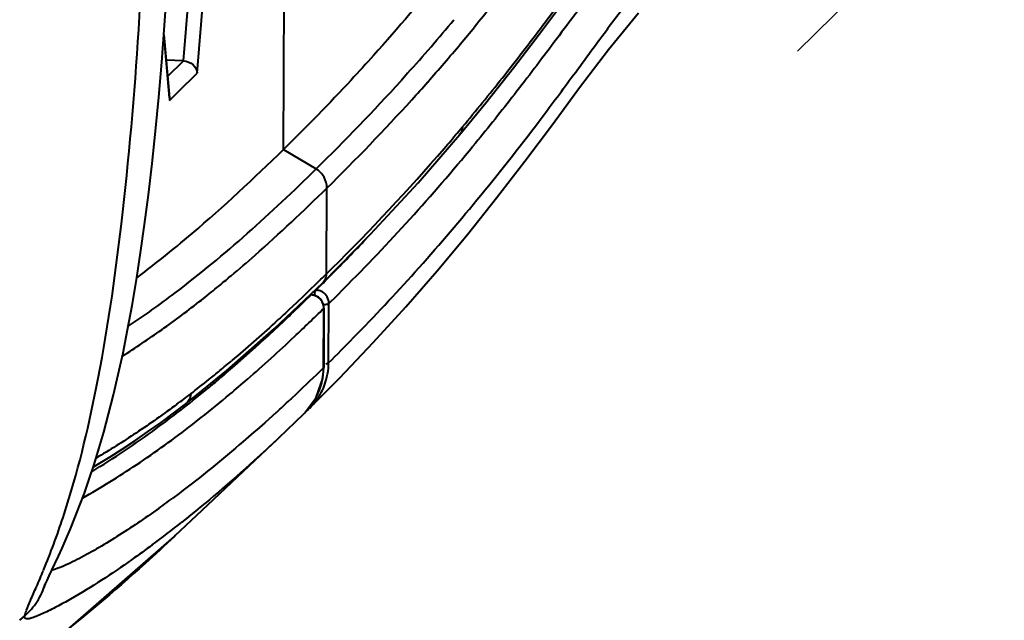
# Model space of a CAD drawing. Units: millimetres. Extents: x -4596 to -2916, y -311 to 2041.
# Drawn here: x -3944 to -3922, y 1696 to 1709 of the extents above; entities that cross this region are included whole.
import ezdxf

# ---------------------------------------------------------------- set-up
doc = ezdxf.new("R2010")
doc.units = ezdxf.units.MM
doc.header["$LTSCALE"] = 16.335
doc.header["$PDSIZE"] = 0.01
doc.layers.get('0').update_dxf_attribs({"linetype": 'CONTINUOUS', "lineweight": 40})
doc.layers.get('Defpoints').update_dxf_attribs({"color": 27, "linetype": 'CONTINUOUS', "lineweight": 13})
doc.layers.add('DIM', color=50, linetype='CONTINUOUS', lineweight=25)
doc.styles.add('ISO', font='ISOCP.SHX', dxfattribs={"bigfont": 'gbcbig.shx'})
doc.dimstyles.new('DIMSTYLE_1_9803', dxfattribs={"dimtxt": 12, "dimasz": 12, "dimexe": 1.2, "dimexo": 1.2, "dimgap": 1.2, "dimtad": 1, "dimdsep": 46, "dimtxsty": 'ISO', "dimblk": '_FILLED', "dimblk1": '_FILLED', "dimblk2": '_FILLED', "dimcen": 0.09, "dimadec": 1, "dimazin": 2, "dimtp": 0.01, "dimtm": 0.01, "dimtfac": 1, "dimtmove": 0, "dimatfit": 0, "dimldrblk": '_FILLED', "dimfxl": 0, "dimtolj": 1, "dimarcsym": 0})

# ---------------------------------------------------------------- blocks, each defined once
blk = doc.blocks.new('_FILLED')
at = {"color": 0, "linetype": 'ByBlock'}
blk.add_solid([(0, 0), (-1, 0.165), (-1, -0.165)], dxfattribs=at)
blk = doc.blocks.new('*D107')
at = {"layer": 'Defpoints', "color": 0}
for p in [(-3882.551, 1752.014), (-3909.455, 1725.596), (-3909.455, 1725.596)]:
    blk.add_point(p, dxfattribs=at)
at = {"layer": 'DIM', "color": 0, "lineweight": -2}
for p, q in [((-3873.989, 1760.422), (-3833.746, 1799.938)), ((-3882.551, 1752.014), (-3909.455, 1725.596)), ((-3881.71, 1751.158), (-3881.71, 1751.158)), ((-3908.614, 1724.74), (-3908.614, 1724.74)), ((-3918.017, 1717.188), (-3926.58, 1708.78))]:
    blk.add_line(p, q, dxfattribs=at)
at = {"layer": 'DIM', "color": 0, "lineweight": -2, "xscale": 12, "yscale": 12, "zscale": 12}
for p, rotation in [((-3882.551, 1752.014), 224.4780595502007), ((-3909.455, 1725.596), 44.4780595502007)]:
    blk.add_blockref('_FILLED', p, dxfattribs=dict(at, rotation=rotation))
at = {"layer": 'DIM', "color": 0, "insert": (-3854.631, 1789.521), "char_height": 12, "attachment_point": 5, "rotation": 44.4781, "style": 'ISO'}
blk.add_mtext('\\A1;146mm', dxfattribs=at)

msp = doc.modelspace()

# ---------------------------------------------------------------- linework, layer by layer
for p, q in [((-3940.57, 1708.558), (-3940.264, 1712.319)), ((-3940.255, 1708.278), (-3939.923, 1712.36)), ((-3938.288, 1706.543), (-3938.272, 1710.229)), ((-3941.016, 1709.16), (-3940.891, 1707.715)), ((-3940.886, 1707.716), (-3941.014, 1709.19)), ((-3940.57, 1708.558), (-3940.961, 1708.574)), ((-3940.929, 1708.206), (-3940.57, 1708.558)), ((-3940.681, 1707.86), (-3940.255, 1708.278)), ((-3935.462, 1708.274), (-3935.613, 1708.106)), ((-3940.886, 1707.658), (-3940.681, 1707.86)), ((-3940.891, 1707.715), (-3940.886, 1707.658)), ((-3940.886, 1707.716), (-3940.886, 1707.658)), ((-3934.332, 1706.914), (-3934.213, 1707.056)), ((-3938.288, 1706.543), (-3937.548, 1706.096)), ((-3937.311, 1703.708), (-3937.303, 1705.661)), ((-3941.152, 1703.989), (-3941.065, 1704.058)), ((-3937.311, 1703.708), (-3937.183, 1703.835)), ((-3939.633, 1703.538), (-3939.598, 1703.567)), ((-3939.598, 1703.567), (-3939.548, 1703.608)), ((-3939.548, 1703.608), (-3939.488, 1703.659)), ((-3939.488, 1703.659), (-3939.485, 1703.662)), ((-3938.494, 1702.46), (-3937.398, 1703.502)), ((-3937.688, 1703.343), (-3937.729, 1703.303)), ((-3937.562, 1703.464), (-3937.688, 1703.343)), ((-3937.398, 1703.502), (-3937.398, 1703.502)), ((-3936.916, 1703.373), (-3937.094, 1703.195)), ((-3940.161, 1703.111), (-3940.038, 1703.209)), ((-3940.038, 1703.209), (-3939.985, 1703.251)), ((-3937.828, 1703.208), (-3937.987, 1703.057)), ((-3937.729, 1703.303), (-3937.828, 1703.208)), ((-3937.661, 1703.229), (-3937.668, 1703.226)), ((-3937.094, 1703.195), (-3937.257, 1703.034)), ((-3937.987, 1703.057), (-3938.167, 1702.889)), ((-3937.378, 1701.57), (-3937.372, 1702.921)), ((-3937.369, 1702.927), (-3937.375, 1701.576)), ((-3937.369, 1702.927), (-3937.372, 1702.921)), ((-3937.263, 1701.682), (-3937.257, 1703.034)), ((-3939.581, 1701.503), (-3938.494, 1702.46)), ((-3937.398, 1701.321), (-3937.375, 1701.576)), ((-3937.375, 1701.576), (-3937.378, 1701.57)), ((-3940.518, 1700.746), (-3939.581, 1701.503)), ((-3937.695, 1700.651), (-3937.008, 1701.343)), ((-3937.546, 1700.893), (-3937.398, 1701.321)), ((-3938.117, 1700.864), (-3938.145, 1700.838)), ((-3938.004, 1700.97), (-3938.117, 1700.864)), ((-3937.805, 1700.542), (-3937.546, 1700.893)), ((-3937.762, 1700.587), (-3937.718, 1700.629)), ((-3937.718, 1700.629), (-3937.695, 1700.651)), ((-3940.231, 1700.383), (-3940.165, 1700.435)), ((-3938.454, 1700.554), (-3938.719, 1700.315)), ((-3937.833, 1700.516), (-3938.406, 1699.965)), ((-3937.833, 1700.516), (-3937.805, 1700.542)), ((-3937.807, 1700.545), (-3937.762, 1700.587)), ((-3940.367, 1700.277), (-3940.231, 1700.383)), ((-3940.671, 1698.707), (-3940.811, 1698.603)), ((-3941.18, 1698.334), (-3941.383, 1698.191)), ((-3943.443, 1695.402), (-3940.776, 1697.729)), ((-3940.757, 1697.747), (-3940.776, 1697.729)), ((-3943.721, 1696.654), (-3943.724, 1696.644)), ((-3944.301, 1695.819), (-3944.184, 1695.922))]:
    msp.add_line(p, q)
for points in [[(-3934.28, 1706.87), (-3933.68, 1707.599), (-3933.05, 1708.396), (-3932.455, 1709.174), (-3931.885, 1709.932), (-3931.321, 1710.672), (-3930.709, 1711.486), (-3930.061, 1712.351)], [(-3943.567, 1696.958), (-3943.497, 1697.106), (-3943.419, 1697.275), (-3943.333, 1697.463), (-3943.241, 1697.672), (-3943.144, 1697.901), (-3943.041, 1698.152), (-3942.935, 1698.424), (-3942.827, 1698.716), (-3942.718, 1699.029), (-3942.607, 1699.365), (-3942.496, 1699.723), (-3942.385, 1700.106), (-3942.274, 1700.514), (-3942.163, 1700.949), (-3942.054, 1701.413), (-3941.946, 1701.906), (-3941.841, 1702.43), (-3941.74, 1702.984), (-3941.641, 1703.57), (-3941.546, 1704.186), (-3941.455, 1704.833), (-3941.368, 1705.51), (-3941.285, 1706.218), (-3941.206, 1706.957), (-3941.132, 1707.728), (-3941.063, 1708.531), (-3941, 1709.366), (-3940.944, 1710.232)], [(-3937.008, 1701.343), (-3936.245, 1702.145), (-3935.506, 1702.959), (-3934.791, 1703.78), (-3934.101, 1704.607), (-3933.434, 1705.437), (-3932.789, 1706.271), (-3932.162, 1707.109), (-3931.543, 1707.95), (-3930.888, 1708.817), (-3930.205, 1709.648)], [(-3937.398, 1703.502), (-3936.306, 1704.608), (-3935.221, 1705.782), (-3934.28, 1706.87)], [(-3942.626, 1699.308), (-3942.503, 1699.381), (-3942.24, 1699.543), (-3941.966, 1699.718), (-3941.681, 1699.907), (-3941.386, 1700.109), (-3941.081, 1700.326), (-3940.768, 1700.556), (-3940.518, 1700.746)], [(-3940.756, 1697.748), (-3940.147, 1698.324), (-3938.407, 1699.965)], [(-3943.749, 1696.565), (-3943.738, 1696.592), (-3943.714, 1696.646), (-3943.677, 1696.726), (-3943.627, 1696.831), (-3943.567, 1696.958)]]:
    msp.add_lwpolyline(points)
for centre, radius, start, end in [((-3901.787, 1687.49), 36.375, 141.6884, 143.2563), ((-3968.98, 1738.337), 45.024, 318.1102, 320.1652), ((-3969.774, 1738.778), 46.384, 319.9673, 320.5855), ((-3968.749, 1737.916), 45.045, 318.5138, 319.9674), ((-3970.516, 1739.756), 47.116, 314.4042, 317.7981), ((-3968.559, 1737.752), 44.794, 317.8165, 318.51), ((-3970.289, 1739.341), 47.143, 314.4043, 317.7981), ((-3970.122, 1737.177), 46.87, 319.2194, 319.783), ((-3970.458, 1737.506), 47.339, 314.6612, 319.1843), ((-3969.995, 1736.348), 46.707, 315.09, 320.4625), ((-3971.144, 1737.471), 47.889, 315.1157, 316.4962), ((-3955.576, 1722.318), 23.324, 306.7131, 308.2014), ((-3956.826, 1724.252), 26.919, 308.7269, 309.6948), ((-3971.839, 1738.881), 49.288, 314.0632, 314.4697), ((-3972.547, 1738.86), 49.864, 314.5711, 315.1221), ((-3937.562, 1703.033), 0.305, 59.0286, 68.8359), ((-3971.214, 1737.506), 47.964, 313.8147, 314.3802), ((-3937.669, 1702.929), 0.3, 1.2472, 87.0721), ((-3966.266, 1732.311), 40.79, 312.2165, 313.8513), ((-3970.928, 1737.211), 47.977, 313.8137, 314.3802), ((-3968.317, 1734.49), 44.206, 313.2255, 313.8136), ((-3963.138, 1728.918), 36.599, 311.0295, 313.2908), ((-3968.774, 1733.652), 44.889, 314.5859, 315.6176), ((-3962.235, 1727.863), 34.786, 311.0145, 312.2215), ((-3960.119, 1725.431), 31.563, 310.1043, 311.0146), ((-3958.387, 1724.165), 29.345, 309.4439, 310.1525), ((-3966.938, 1731.788), 42.272, 313.1929, 314.3681), ((-3938.857, 1701.577), 1.48, 344.4393, 359.7295), ((-3938.74, 1701.689), 1.477, 344.4257, 355.0446), ((-3938.735, 1701.689), 1.472, 355.0371, 359.7528), ((-3956.117, 1721.367), 25.742, 307.6165, 308.7967), ((-3958.686, 1723.732), 29.341, 309.4537, 310.1008), ((-3957.322, 1722.871), 27.669, 308.7909, 309.4431), ((-3959.78, 1725.074), 31.495, 310.0523, 311.0127), ((-3938.719, 1701.684), 1.456, 328.9134, 344.3793), ((-3956.731, 1721.337), 26.248, 307.7506, 309.4804), ((-3938.834, 1701.572), 1.456, 328.9128, 344.378), ((-3954.978, 1719.891), 23.878, 306.6682, 307.6147), ((-3957.266, 1722.065), 27.574, 308.3302, 310.0767), ((-3964.137, 1728.808), 38.183, 312.2714, 312.9024), ((-3938.713, 1701.683), 1.45, 314.6315, 328.8404), ((-3938.828, 1701.57), 1.45, 314.86, 328.8401), ((-3954.966, 1719.051), 23.36, 306.142, 307.7603), ((-3953.282, 1716.712), 20.479, 301.2416, 306.1965), ((-3955.155, 1717.912), 24.054, 305.5185, 306.608), ((-3959.703, 1703.553), 17.255, 337.8039, 342.0369), ((-3957.774, 1719.699), 27.626, 306.6579, 308.4097), ((-3959.71, 1703.556), 17.262, 337.5229, 337.8028), ((-3945.162, 1697.053), 1.496, 327.2238, 344.1043), ((-3945.168, 1697.059), 1.503, 310.8722, 327.1461)]:
    msp.add_arc(centre, radius, start, end)
for points, knots in [([(-3943.289, 1698.232), (-3942.984, 1699.17), (-3942.45, 1701.363), (-3941.92, 1705.058), (-3941.542, 1709.419), (-3941.424, 1712.53), (-3941.39, 1714.162)], [0, 0, 0, 0, 0.184061, 0.419685, 0.695551, 1, 1, 1, 1]), ([(-3932.958, 1712.735), (-3933.236, 1712.37), (-3933.779, 1711.651), (-3934.849, 1710.281), (-3935.677, 1709.305), (-3936.237, 1708.683)], [0, 0, 0, 0, 0.264078, 0.518479, 1, 1, 1, 1]), ([(-3934.213, 1707.056), (-3933.904, 1707.424), (-3933.283, 1708.187), (-3932.526, 1709.173), (-3931.907, 1710.001), (-3931.41, 1710.658), (-3930.839, 1711.396), (-3930.454, 1711.936), (-3930.231, 1712.233)], [0, 0, 0, 0, 0.220767, 0.451448, 0.57135, 0.695205, 0.829803, 1, 1, 1, 1]), ([(-3929.964, 1711.835), (-3930.213, 1711.523), (-3930.628, 1710.956), (-3931.212, 1710.182), (-3931.718, 1709.526), (-3932.327, 1708.709), (-3933.068, 1707.734), (-3933.673, 1706.979), (-3933.974, 1706.615)], [0, 0, 0, 0, 0.181775, 0.320125, 0.442034, 0.559243, 0.784532, 1, 1, 1, 1]), ([(-3932.312, 1711.406), (-3932.583, 1711.049), (-3933.116, 1710.348), (-3933.665, 1709.661), (-3933.939, 1709.327)], [0, 0, 0, 0, 0.509507, 1, 1, 1, 1]), ([(-3936.693, 1702.255), (-3936.214, 1702.744), (-3935.255, 1703.769), (-3933.844, 1705.414), (-3932.673, 1706.899), (-3931.708, 1708.2), (-3931.204, 1708.892), (-3930.935, 1709.251)], [0, 0, 0, 0, 0.226415, 0.464302, 0.716704, 0.851664, 1, 1, 1, 1]), ([(-3940.57, 1708.558), (-3940.49, 1708.555), (-3940.338, 1708.492), (-3940.261, 1708.347), (-3940.255, 1708.278)], [0, 0, 0, 0, 0.536523, 1, 1, 1, 1]), ([(-3936.237, 1708.683), (-3936.406, 1708.494), (-3937.073, 1707.765), (-3937.764, 1707.058), (-3938.288, 1706.543)], [0, 0, 0, 0, 0.256416, 1, 1, 1, 1]), ([(-3941.065, 1704.058), (-3940.83, 1704.244), (-3939.871, 1705.034), (-3938.962, 1705.882), (-3938.288, 1706.543)], [0, 0, 0, 0, 0.240789, 1, 1, 1, 1]), ([(-3941.826, 1702.515), (-3941.463, 1702.756), (-3939.947, 1703.838), (-3938.566, 1705.097), (-3937.548, 1706.096)], [0, 0, 0, 0, 0.23377, 1, 1, 1, 1]), ([(-3937.303, 1705.661), (-3937.302, 1705.747), (-3937.348, 1705.922), (-3937.474, 1706.051), (-3937.548, 1706.096)], [0, 0, 0, 0, 0.498707, 1, 1, 1, 1]), ([(-3939.485, 1703.662), (-3939.301, 1703.816), (-3938.554, 1704.461), (-3937.836, 1705.138), (-3937.303, 1705.661)], [0, 0, 0, 0, 0.243172, 1, 1, 1, 1]), ([(-3937.574, 1703.28), (-3937.571, 1703.293), (-3937.566, 1703.312), (-3937.558, 1703.333), (-3937.553, 1703.338)], [0, 0, 0, 0, 0.631844, 1, 1, 1, 1]), ([(-3941.963, 1701.831), (-3941.659, 1702.025), (-3941.046, 1702.435), (-3940.457, 1702.878), (-3940.161, 1703.111)], [0, 0, 0, 0, 0.488682, 1, 1, 1, 1]), ([(-3937.585, 1703.213), (-3937.584, 1703.219), (-3937.581, 1703.241), (-3937.577, 1703.264), (-3937.574, 1703.28)], [0, 0, 0, 0, 0.275866, 1, 1, 1, 1]), ([(-3937.257, 1703.034), (-3937.257, 1703.085), (-3937.284, 1703.19), (-3937.36, 1703.268), (-3937.404, 1703.295)], [0, 0, 0, 0, 0.498693, 1, 1, 1, 1]), ([(-3938.167, 1702.889), (-3938.275, 1702.789), (-3938.7, 1702.396), (-3939.135, 1702.014), (-3939.465, 1701.735)], [0, 0, 0, 0, 0.254166, 1, 1, 1, 1]), ([(-3937.382, 1703.005), (-3937.376, 1703.006), (-3937.354, 1703.008), (-3937.332, 1703.011), (-3937.316, 1703.014)], [0, 0, 0, 0, 0.275814, 1, 1, 1, 1]), ([(-3937.316, 1703.014), (-3937.303, 1703.017), (-3937.283, 1703.021), (-3937.263, 1703.029), (-3937.257, 1703.034)], [0, 0, 0, 0, 0.63205, 1, 1, 1, 1]), ([(-3937.324, 1701.662), (-3937.311, 1701.665), (-3937.29, 1701.669), (-3937.269, 1701.677), (-3937.263, 1701.682)], [0, 0, 0, 0, 0.633353, 1, 1, 1, 1]), ([(-3940.719, 1700.738), (-3941.024, 1700.512), (-3941.627, 1700.085), (-3942.253, 1699.694), (-3942.562, 1699.51)], [0, 0, 0, 0, 0.513982, 1, 1, 1, 1]), ([(-3942.871, 1698.598), (-3942.454, 1698.841), (-3941.595, 1699.365), (-3940.78, 1699.957), (-3940.367, 1700.277)], [0, 0, 0, 0, 0.480354, 1, 1, 1, 1]), ([(-3938.719, 1700.315), (-3938.881, 1700.171), (-3939.515, 1699.616), (-3940.171, 1699.085), (-3940.671, 1698.707)], [0, 0, 0, 0, 0.256671, 1, 1, 1, 1]), ([(-3938.407, 1699.965), (-3938.589, 1699.793), (-3939.303, 1699.133), (-3940.043, 1698.5), (-3940.61, 1698.051)], [0, 0, 0, 0, 0.256863, 1, 1, 1, 1]), ([(-3941.383, 1698.191), (-3941.69, 1697.977), (-3942.149, 1697.674), (-3942.763, 1697.317), (-3943.061, 1697.162), (-3943.206, 1697.094)], [0, 0, 0, 0, 0.527423, 0.774522, 1, 1, 1, 1]), ([(-3940.776, 1697.729), (-3940.996, 1697.521), (-3941.923, 1696.666), (-3942.889, 1695.855), (-3943.64, 1695.263)], [0, 0, 0, 0, 0.240809, 1, 1, 1, 1]), ([(-3941.28, 1697.537), (-3941.435, 1697.421), (-3942.038, 1696.984), (-3942.662, 1696.574), (-3943.14, 1696.301)], [0, 0, 0, 0, 0.260456, 1, 1, 1, 1]), ([(-3943.206, 1697.094), (-3943.271, 1697.064), (-3943.388, 1697.013), (-3943.511, 1696.97), (-3943.566, 1696.962)], [0, 0, 0, 0, 0.559513, 1, 1, 1, 1]), ([(-3944.184, 1695.922), (-3944.176, 1695.966), (-3944.13, 1696.083), (-3944.042, 1696.302), (-3943.908, 1696.602), (-3943.811, 1696.83), (-3943.759, 1696.956)], [0, 0, 0, 0, 0.119528, 0.33479, 0.634061, 1, 1, 1, 1]), ([(-3943.14, 1696.301), (-3943.245, 1696.241), (-3943.449, 1696.129), (-3943.702, 1696.002), (-3943.888, 1695.919), (-3944.006, 1695.875), (-3944.097, 1695.85), (-3944.157, 1695.849), (-3944.174, 1695.862)], [0, 0, 0, 0, 0.320279, 0.614145, 0.744679, 0.857685, 0.945201, 1, 1, 1, 1]), ([(-3944.174, 1695.862), (-3944.177, 1695.865), (-3944.191, 1695.881), (-3944.188, 1695.906), (-3944.184, 1695.922)], [0, 0, 0, 0, 0.203802, 1, 1, 1, 1])]:
    msp.add_open_spline(points, degree=3, knots=knots)
for points in [[(-3934.213, 1707.056), (-3934.213, 1706.99), (-3934.237, 1706.921), (-3934.28, 1706.87)], [(-3937.398, 1703.502), (-3937.371, 1703.528), (-3937.348, 1703.561), (-3937.334, 1703.597)], [(-3937.334, 1703.597), (-3937.319, 1703.632), (-3937.311, 1703.67), (-3937.311, 1703.708)], [(-3937.451, 1703.318), (-3937.484, 1703.33), (-3937.518, 1703.337), (-3937.553, 1703.338)], [(-3937.519, 1703.182), (-3937.563, 1703.209), (-3937.616, 1703.224), (-3937.668, 1703.226)], [(-3937.411, 1703.071), (-3937.436, 1703.116), (-3937.475, 1703.155), (-3937.519, 1703.182)], [(-3937.372, 1702.921), (-3937.372, 1702.973), (-3937.386, 1703.026), (-3937.411, 1703.071)], [(-3940.405, 1700.976), (-3940.405, 1700.926), (-3940.419, 1700.874), (-3940.445, 1700.83)], [(-3940.445, 1700.83), (-3940.464, 1700.798), (-3940.489, 1700.769), (-3940.518, 1700.746)], [(-3937.733, 1700.625), (-3937.728, 1700.624), (-3937.722, 1700.625), (-3937.718, 1700.629)]]:
    msp.add_open_spline(points, degree=3)

# ---------------------------------------------------------------- dimensions: what is measured, and where the dimension line sits
at = {"layer": 'DIM'}
dim = msp.add_linear_dim(base=(-3909.455, 1725.596), p1=(-3882.551, 1752.014), p2=(-3909.455, 1725.596), angle=224.4781, text='146mm', dimstyle='DIMSTYLE_1_9803', override={"dimtxsty": 'ISO', "dimblk": '_FILLED', "dimblk1": '_FILLED', "dimblk2": '_FILLED'}, dxfattribs=at)
dim.commit()
dim.dimension.update_dxf_attribs({"geometry": '*D107', "text_midpoint": (-3849.586, 1784.384), "dimtype": 161})

doc.saveas('drawing.dxf')
